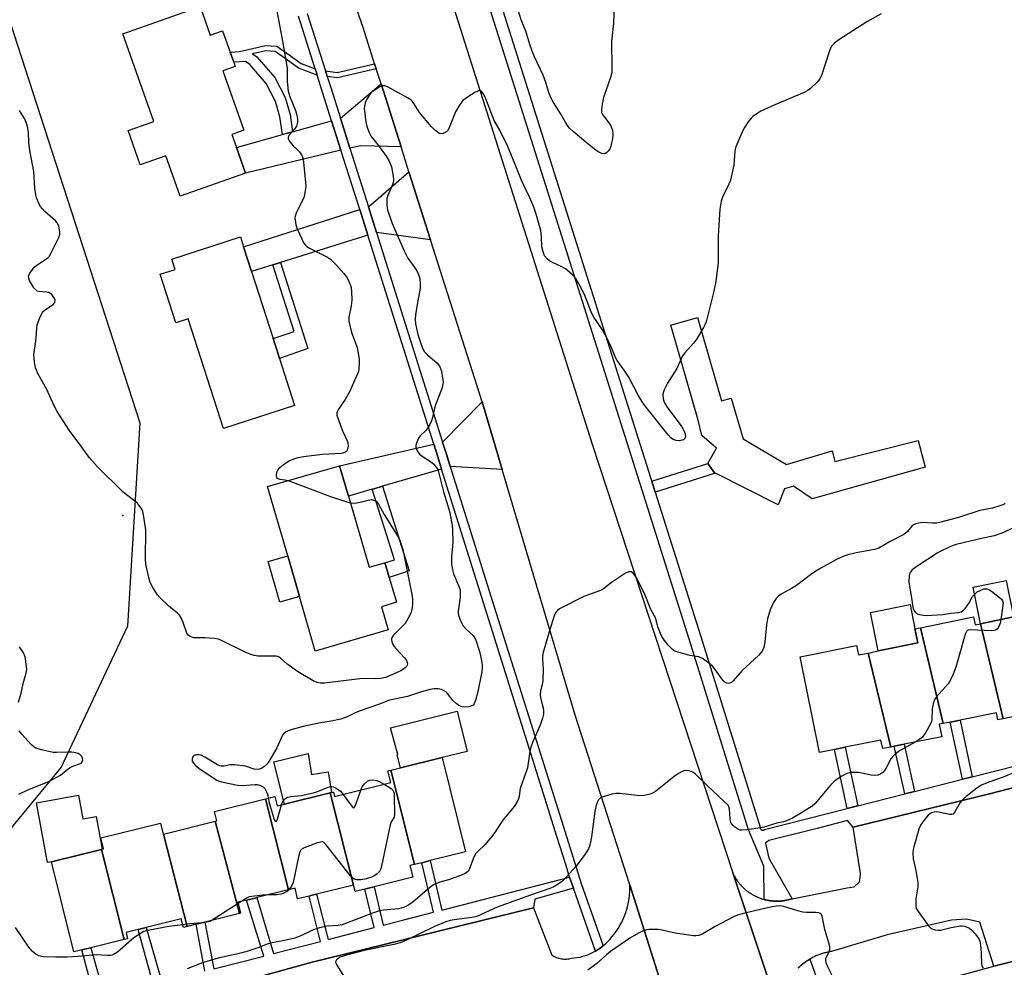
# Model space of a CAD drawing. Units: inches. Extents: x 1315762 to 1321762, y 517448 to 521448.
# Drawn here: x 1316000 to 1316337, y 520070 to 520395 of the extents above; entities that cross this region are included whole.
import ezdxf

# ---------------------------------------------------------------- set-up
doc = ezdxf.new("R2010")
doc.units = ezdxf.units.IN
doc.header["$MEASUREMENT"] = 0
for name, color, linetype in [('BLDG-Footprint', 5, 'Continuous'), ('CULTRL-Pad', 6, 'Continuous'), ('ELEV-Spot Elevation', 7, 'Continuous'), ('NTRL-Trees', 3, 'Continuous'), ('TRANS-Driveway', 251, 'Continuous'), ('TRANS-Non Street Sidewalk', 7, 'Continuous'), ('TRANS-Parking Lot', 4, 'Continuous'), ('TRANS-Road', 130, 'Continuous'), ('TRANS-Street Sidewalk', 7, 'Continuous'), ('Undefined', 1, 'Continuous')]:
    doc.layers.add(name, color=color, linetype=linetype)

msp = doc.modelspace()

# ---------------------------------------------------------------- linework, layer by layer
at = {"layer": 'BLDG-Footprint'}
for points, elevation in [([(1316061.86, 520399.46), (1316065.32, 520389.7), (1316069.51, 520391.18), (1316072.11, 520383.85), (1316073.34, 520380.36), (1316073.84, 520378.94), (1316069.56, 520377.42), (1316076.76, 520357.08), (1316072.71, 520355.65), (1316074.28, 520351.21), (1316077.41, 520342.37), (1316055, 520334.44), (1316050.09, 520348.32), (1316041.32, 520345.22), (1316037.16, 520356.98), (1316045.93, 520360.08), (1316035.32, 520390.07)], 483.54), ([(1316079.45, 520308.68), (1316086.84, 520285.69), (1316088.18, 520281.51), (1316089.01, 520278.93), (1316094.21, 520262.75), (1316069.83, 520254.91), (1316057.76, 520292.46), (1316053.55, 520291.11), (1316048.21, 520307.74), (1316053.29, 520309.38), (1316052.14, 520312.95), (1316075.64, 520320.51), (1316076.74, 520317.09)], 482.99), ([(1316112.63, 520231.71), (1316119.68, 520207.37), (1316125.14, 520208.95), (1316125.79, 520206.72), (1316126.6, 520203.91), (1316129.07, 520195.38), (1316123.9, 520193.88), (1316126.21, 520185.91), (1316101.27, 520178.68), (1316095.84, 520197.41), (1316091.82, 520211.29), (1316084.94, 520235.03), (1316109.59, 520242.18)], 482.7), ([(1316347.16, 520190.43), (1316354.89, 520159.11), (1316341.26, 520156.34), (1316338.4, 520155.76), (1316336.82, 520155.44), (1316329.04, 520188.06), (1316340.41, 520190.37), (1316345.88, 520191.48), (1316346.13, 520190.22)], 475.91), ([(1316329.04, 520188.06), (1316336.82, 520155.44), (1316335.04, 520155.08), (1316334.53, 520157.56), (1316322.08, 520155.03), (1316318.69, 520154.34), (1316316.24, 520153.84), (1316308.54, 520186.69), (1316326.66, 520190.37), (1316327.2, 520187.69)], 476.55), ([(1316316.24, 520153.84), (1316314.95, 520153.58), (1316315.81, 520149.35), (1316302.93, 520146.74), (1316299.54, 520146.05), (1316298.33, 520145.81), (1316290.58, 520178), (1316294.07, 520178.71), (1316307.62, 520181.46), (1316306.64, 520186.3), (1316308.54, 520186.69)], 476.49), ([(1316290.58, 520178), (1316298.33, 520145.81), (1316295.58, 520145.25), (1316294.98, 520148.21), (1316282.78, 520145.73), (1316279.13, 520144.99), (1316273.98, 520143.95), (1316267.34, 520176.66), (1316286.64, 520180.58), (1316287.3, 520177.34)], 477.18), ([(1316135.28, 520105.58), (1316127.09, 520137.86), (1316130.47, 520138.69), (1316144.76, 520142.22), (1316152.74, 520109.89), (1316140.64, 520106.9), (1316137.77, 520106.19)], 479.48), ([(1316135.28, 520105.58), (1316133.69, 520105.18), (1316134.66, 520101.24), (1316121.41, 520097.96), (1316119.01, 520097.37), (1316118.21, 520097.17), (1316114.93, 520096.36), (1316114.39, 520098.53), (1316106.37, 520130.1), (1316106.84, 520130.21), (1316107.51, 520130.38), (1316107.89, 520128.84), (1316127.15, 520133.6), (1316126.16, 520137.62), (1316127.09, 520137.86)], 479.35), ([(1316092.09, 520096.89), (1316081.26, 520094.22), (1316080.68, 520094.08), (1316077.73, 520093.35), (1316074.79, 520092.62), (1316075.72, 520088.85), (1316075.27, 520088.74), (1316066.98, 520120.36), (1316067.52, 520120.5), (1316066.72, 520123.74), (1316084.19, 520128.06)], 480.17), ([(1316114.39, 520098.53), (1316101.7, 520095.4), (1316099.8, 520094.93), (1316099.16, 520094.77), (1316095.24, 520093.8), (1316094.34, 520097.45), (1316092.09, 520096.89), (1316084.19, 520128.06), (1316087.47, 520128.87), (1316088.27, 520125.62), (1316090.69, 520126.22), (1316106.37, 520130.1)], 479.5), ([(1316075.27, 520088.74), (1316063.5, 520085.84), (1316060.43, 520085.08), (1316057.35, 520084.32), (1316049.31, 520116), (1316066.98, 520120.36)], 480.19), ([(1316049.31, 520116), (1316057.35, 520084.32), (1316056.1, 520084.01), (1316055.39, 520086.9), (1316043.37, 520083.93), (1316040.67, 520083.26), (1316036.47, 520082.22), (1316036.98, 520080.15), (1316035.88, 520079.88), (1316028.05, 520110.73), (1316028.28, 520110.79), (1316028.73, 520110.9), (1316027.8, 520114.68), (1316048.25, 520119.73), (1316049.18, 520115.97)], 480.35), ([(1316035.88, 520079.88), (1316024.44, 520077.06), (1316022.22, 520076.51), (1316021.37, 520076.3), (1316018.56, 520075.61), (1316010.93, 520106.5), (1316028.05, 520110.73)], 480.72)]:
    msp.add_lwpolyline(points, close=True, dxfattribs=dict(at, elevation=elevation))
at = {"layer": 'CULTRL-Pad'}
for points in [[(1316232.14, 520292.95), (1316240.4, 520264.37), (1316243.67, 520265.32), (1316244.81, 520261.4), (1316247.79, 520251.43), (1316262.59, 520242.54), (1316278.27, 520247.22), (1316279.25, 520243.64), (1316307.77, 520250.8), (1316310.11, 520241.66), (1316271.47, 520230.81), (1316265.05, 520235.13), (1316261.97, 520234.27), (1316259.74, 520228.71), (1316238.29, 520239.57), (1316238.03, 520239.7), (1316235.69, 520242.91), (1316238.65, 520248.22), (1316233.6, 520252.54), (1316232.39, 520257.81), (1316223, 520290.31)], [(1316095.84, 520197.41), (1316089.18, 520195.48), (1316085.16, 520209.36), (1316091.82, 520211.29)], [(1316340.41, 520190.37), (1316329.04, 520188.06), (1316326.51, 520200.54), (1316337.88, 520202.85)], [(1316307.62, 520181.46), (1316294.07, 520178.71), (1316291.4, 520191.86), (1316304.95, 520194.6), (1316306.64, 520186.3)], [(1316144.76, 520142.22), (1316130.47, 520138.69), (1316129.36, 520143.18), (1316129.56, 520143.24), (1316127.08, 520152.4), (1316149.91, 520158.04), (1316153.3, 520144.33)], [(1316098.86, 520143.6), (1316099.99, 520136.44), (1316105.72, 520137.35), (1316106.84, 520130.21), (1316106.37, 520130.1), (1316090.69, 520126.22), (1316087.12, 520140.69)], [(1316020.16, 520129.33), (1316021.66, 520121.2), (1316026.19, 520122.04), (1316028.28, 520110.79), (1316028.05, 520110.73), (1316010.93, 520106.5), (1316009.58, 520106.25), (1316005.8, 520126.67)]]:
    msp.add_lwpolyline(points, close=True, dxfattribs=at)
at = {"layer": 'ELEV-Spot Elevation'}
msp.add_point((1316035.38, 520225.08, 481.68), dxfattribs=at)
at = {"layer": 'NTRL-Trees'}
msp.add_lwpolyline([(1315994.18, 520402.24), (1316041.21, 520256.91), (1316036.94, 520187.25), (1316014.2, 520138.91), (1315939.99, 520048.78), (1315887.66, 519951.23), (1315885.83, 519869.61), (1315874.01, 519806.6), (1315868.03, 519798.12), (1315825.94, 519804.31), (1315807.62, 519807.01), (1315761.93, 519827.31), (1315761.98, 520329.15), (1315764.99, 520327.95), (1315819.16, 520319.61), (1315901.75, 520339.7), (1315928.89, 520350.75), (1315933.16, 520373.5), (1315907.44, 520461.02), (1315925.77, 520475.97), (1315952.45, 520457.1), (1315952.63, 520456.97), (1315962.2, 520450.21), (1315976.2, 520429.2)], close=True, dxfattribs=at)
at = {"layer": 'TRANS-Driveway'}
for points in [[(1316130.66, 520351.36), (1316116.73, 520351.79), (1316113.12, 520350.92), (1316109.88, 520361.19), (1316123.8, 520372.93)], [(1316110.08, 520350.2), (1316077.41, 520342.37), (1316074.28, 520351.21), (1316090, 520355.62), (1316093.45, 520356.58), (1316106.88, 520360.35)], [(1316140.76, 520319.56), (1316122.23, 520322.04), (1316119.45, 520330.84), (1316133.36, 520342.85)], [(1316119.25, 520321.11), (1316089.31, 520311.76), (1316086.72, 520310.95), (1316079.45, 520308.68), (1316076.74, 520317.09), (1316116.48, 520329.89)], [(1316165.29, 520240.91), (1316147.5, 520241.89), (1316146.17, 520246.13), (1316144.87, 520250.25), (1316158.4, 520264.07)], [(1316144.51, 520241.02), (1316124.28, 520235.11), (1316121.48, 520234.29), (1316120.79, 520234.09), (1316112.63, 520231.71), (1316109.59, 520242.18), (1316141.82, 520249.56), (1316143.19, 520245.2)]]:
    msp.add_lwpolyline(points, close=True, dxfattribs=at)
at = {"layer": 'TRANS-Non Street Sidewalk'}
for points in [[(1316101.27, 520378.12), (1316101.58, 520377.16), (1316101.94, 520375.99), (1316095.58, 520378.36), (1316091.28, 520381.45), (1316087.55, 520384.1), (1316084.37, 520384.28), (1316079.81, 520383.25), (1316081.28, 520382.27), (1316087.37, 520375.1), (1316090.91, 520368.27), (1316092.62, 520362.42), (1316093.45, 520356.58), (1316090, 520355.62), (1316089.14, 520361.67), (1316087.6, 520366.94), (1316084.4, 520373.11), (1316078.9, 520379.59), (1316077.37, 520380.6), (1316073.34, 520380.36), (1316072.11, 520383.85), (1316075.28, 520384.04), (1316084.22, 520386.05), (1316088.16, 520385.84), (1316092.31, 520382.88), (1316096.41, 520379.93)], [(1316122.15, 520378.13), (1316108.86, 520375.05), (1316105.36, 520375.53), (1316104.78, 520377.39), (1316108.77, 520376.84), (1316121.61, 520379.81)], [(1316086.72, 520310.95), (1316089.31, 520311.76), (1316098.73, 520282.3), (1316089.01, 520278.93), (1316088.18, 520281.51), (1316086.84, 520285.69), (1316094, 520288.18)], [(1316217.7, 520233.05), (1316216.5, 520236.83), (1316235.69, 520242.91), (1316238.03, 520239.7), (1316238.29, 520239.57)], [(1316120.79, 520234.09), (1316121.48, 520234.29), (1316124.28, 520235.11), (1316133.4, 520206.13), (1316126.6, 520203.91), (1316125.79, 520206.72), (1316125.14, 520208.95), (1316128.4, 520209.92)], [(1316326.21, 520135.62), (1316322.86, 520134.77), (1316318.69, 520154.34), (1316322.08, 520155.03)], [(1316287.07, 520125.69), (1316283.46, 520124.78), (1316279.13, 520144.99), (1316282.78, 520145.73)], [(1316306.5, 520130.62), (1316303.14, 520129.77), (1316299.54, 520146.05), (1316302.93, 520146.74)]]:
    msp.add_lwpolyline(points, close=True, dxfattribs=at)
for points in [[(1316063.5, 520069.01), (1316060.43, 520085.08), (1316063.5, 520085.84), (1316066.56, 520069.8), (1316083.69, 520074.22), (1316077.73, 520093.35), (1316080.68, 520094.08), (1316081.26, 520094.22), (1316087, 520075.08), (1316103.1, 520079.24), (1316099.16, 520094.77), (1316099.8, 520094.93), (1316101.7, 520095.4), (1316105.65, 520079.9), (1316121.47, 520083.99), (1316118.21, 520097.17), (1316119.01, 520097.37), (1316121.41, 520097.96), (1316124.56, 520084.78), (1316131.57, 520086.59), (1316141.78, 520089.24), (1316137.77, 520106.19), (1316140.64, 520106.9), (1316144.65, 520089.97), (1316188.37, 520101.27), (1316189.75, 520097.49), (1316176.41, 520093.74), (1316176.03, 520090.74), (1316099.74, 520071.96), (1316073.4, 520064.66)], [(1316046.02, 520063.81), (1316040.67, 520083.26), (1316043.37, 520083.93), (1316048.81, 520064.89)], [(1316027.56, 520052.66), (1316021.37, 520076.3), (1316022.23, 520076.51), (1316024.44, 520077.06), (1316030.56, 520055.1)]]:
    msp.add_lwpolyline(points, dxfattribs=at)
at = {"layer": 'TRANS-Parking Lot'}
for points in [[(1316261.17, 520052.07), (1316244.26, 520102.66), (1316244.38, 520102.4), (1316244.51, 520102.14), (1316244.65, 520101.88), (1316244.78, 520101.63), (1316244.93, 520101.37), (1316245.07, 520101.12), (1316245.22, 520100.87), (1316245.38, 520100.63), (1316245.54, 520100.38), (1316245.7, 520100.14), (1316245.87, 520099.91), (1316246.04, 520099.67), (1316246.22, 520099.44), (1316246.4, 520099.21), (1316246.59, 520098.99), (1316246.77, 520098.77), (1316246.97, 520098.55), (1316247.16, 520098.33), (1316247.36, 520098.12), (1316247.56, 520097.91), (1316247.77, 520097.71), (1316247.98, 520097.51), (1316248.2, 520097.31), (1316248.42, 520097.12), (1316248.64, 520096.93), (1316248.86, 520096.74), (1316249.09, 520096.56), (1316249.32, 520096.38), (1316249.55, 520096.21), (1316249.79, 520096.04), (1316250.03, 520095.88), (1316250.27, 520095.72), (1316250.51, 520095.56), (1316250.76, 520095.41), (1316251.01, 520095.26), (1316251.27, 520095.11), (1316251.52, 520094.97), (1316251.78, 520094.84), (1316252.04, 520094.71), (1316252.3, 520094.58), (1316252.56, 520094.46), (1316252.83, 520094.35), (1316253.1, 520094.23), (1316253.37, 520094.13), (1316253.64, 520094.02), (1316253.91, 520093.92), (1316254.19, 520093.83), (1316254.47, 520093.74), (1316254.74, 520093.66), (1316254.96, 520093.6), (1316255.03, 520093.58), (1316255.31, 520093.51), (1316255.59, 520093.44), (1316255.87, 520093.38), (1316256.16, 520093.32), (1316256.44, 520093.26), (1316256.73, 520093.22), (1316257.02, 520093.17), (1316257.31, 520093.13), (1316257.6, 520093.1), (1316257.89, 520093.07), (1316258.17, 520093.05), (1316258.47, 520093.03), (1316258.75, 520093.02), (1316259.05, 520093.01), (1316259.34, 520093), (1316259.63, 520093.01), (1316259.92, 520093.01), (1316260.21, 520093.03), (1316260.5, 520093.04), (1316260.79, 520093.06), (1316261.08, 520093.09), (1316261.37, 520093.12), (1316261.66, 520093.16), (1316261.94, 520093.2), (1316262.23, 520093.25), (1316262.52, 520093.3), (1316262.8, 520093.36), (1316263.09, 520093.42), (1316263.37, 520093.49), (1316263.65, 520093.56), (1316264.05, 520093.67), (1316264.59, 520093.78), (1316283.44, 520097.58), (1316285.87, 520097.94), (1316287.63, 520099.66), (1316288.03, 520102.09), (1316287.95, 520102.51), (1316285.48, 520118.39), (1316332.14, 520129.75), (1316388.24, 520144.28)], [(1316073.4, 520064.66), (1316099.74, 520071.96), (1316176.03, 520090.74), (1316182.33, 520074.49), (1316182.7, 520074.27), (1316183.08, 520074.07), (1316183.47, 520073.89), (1316183.87, 520073.72), (1316184.28, 520073.58), (1316184.7, 520073.46), (1316185.13, 520073.36), (1316185.56, 520073.28), (1316186, 520073.22), (1316186.44, 520073.19), (1316186.87, 520073.18), (1316187.31, 520073.19), (1316187.74, 520073.22), (1316188.17, 520073.28), (1316188.59, 520073.35), (1316189, 520073.45), (1316189.98, 520073.54), (1316190.97, 520073.68), (1316191.95, 520073.87), (1316192.93, 520074.12), (1316193.9, 520074.41), (1316194.86, 520074.77), (1316195.8, 520075.17), (1316196.72, 520075.63), (1316197.22, 520075.91), (1316197.61, 520076.13), (1316198.12, 520076.46), (1316198.48, 520076.68), (1316199.31, 520077.27), (1316199.86, 520077.71), (1316200.1, 520077.91), (1316200.86, 520078.58), (1316201.57, 520079.29), (1316202.24, 520080.02), (1316202.87, 520080.78), (1316203.62, 520081.7), (1316204.33, 520082.66), (1316205, 520083.66), (1316205.62, 520084.69), (1316206.2, 520085.76), (1316206.73, 520086.86), (1316207.2, 520087.98), (1316207.63, 520089.13), (1316207.99, 520090.3), (1316208.3, 520091.48), (1316208.55, 520092.67), (1316208.75, 520093.88), (1316208.88, 520095.08), (1316208.96, 520096.28), (1316208.98, 520097.47), (1316208.95, 520098.65), (1316224.85, 520048.45)], [(1316409.75, 520089.83), (1316333.66, 520070.73), (1316328.86, 520085.81), (1316324.32, 520086.84), (1316319.17, 520086.48), (1316297.06, 520081.48), (1316278.07, 520075.76), (1316277.73, 520075.71), (1316277.39, 520075.65), (1316277.04, 520075.59), (1316276.7, 520075.52), (1316276.36, 520075.44), (1316276.02, 520075.36), (1316275.68, 520075.28), (1316275.34, 520075.18), (1316275.01, 520075.08), (1316274.67, 520074.98), (1316274.34, 520074.87), (1316274.01, 520074.76), (1316273.68, 520074.63), (1316273.36, 520074.51), (1316273.04, 520074.37), (1316272.72, 520074.24), (1316272.39, 520074.09), (1316272.08, 520073.94), (1316271.77, 520073.79), (1316271.46, 520073.63), (1316271.15, 520073.46), (1316270.85, 520073.29), (1316270.59, 520073.14), (1316270.55, 520073.11), (1316270.25, 520072.93), (1316269.95, 520072.74), (1316269.66, 520072.55), (1316269.37, 520072.35), (1316269.08, 520072.15), (1316268.92, 520072.03), (1316268.8, 520071.94), (1316268.53, 520071.73), (1316268.25, 520071.51), (1316267.98, 520071.3), (1316267.71, 520071.07), (1316267.45, 520070.84), (1316267.19, 520070.6), (1316266.94, 520070.36), (1316266.69, 520070.12)]]:
    msp.add_lwpolyline(points, dxfattribs=at)
at = {"layer": 'TRANS-Road'}
for points in [[(1316355.93, 519761.38), (1316332.14, 519803.9), (1316319.72, 519827.7), (1316298.05, 519871.86), (1316292.44, 519887.44), (1316291.43, 519889.59), (1316268.73, 519939.48), (1316247.47, 519990), (1316224.85, 520048.45), (1316208.95, 520098.65), (1316190.32, 520156.76), (1316165.29, 520240.91), (1316158.4, 520264.07), (1316140.76, 520319.56), (1316133.36, 520342.85), (1316130.66, 520351.36), (1316123.8, 520372.93), (1316122.15, 520378.13), (1316121.61, 520379.81), (1316117.66, 520392.26), (1316093.9, 520460.21)], [(1316135.14, 520441.8), (1316196.11, 520249.57), (1316244.26, 520102.66), (1316261.17, 520052.07), (1316276.14, 520011.8), (1316295.08, 519965.74), (1316315.47, 519920.29), (1316332.71, 519885.04), (1316333.67, 519883.09), (1316359.58, 519830.07)]]:
    msp.add_lwpolyline(points, dxfattribs=at)
at = {"layer": 'TRANS-Street Sidewalk'}
for points in [[(1316388.24, 520144.28), (1316332.14, 520129.75), (1316285.48, 520118.39), (1316283.55, 520120.61), (1316273.09, 520117.95), (1316271.76, 520117.61), (1316256.61, 520113.77), (1316255.41, 520112.93), (1316256.56, 520107.71), (1316264.59, 520093.78), (1316264.05, 520093.67), (1316263.65, 520093.56), (1316263.37, 520093.49), (1316263.09, 520093.42), (1316262.8, 520093.36), (1316262.52, 520093.3), (1316262.23, 520093.25), (1316261.94, 520093.2), (1316261.66, 520093.16), (1316261.37, 520093.12), (1316261.08, 520093.09), (1316260.79, 520093.06), (1316260.5, 520093.04), (1316260.21, 520093.03), (1316259.92, 520093.01), (1316259.63, 520093.01), (1316259.34, 520093), (1316259.05, 520093.01), (1316258.75, 520093.02), (1316258.47, 520093.03), (1316258.17, 520093.05), (1316257.89, 520093.07), (1316257.6, 520093.1), (1316257.31, 520093.13), (1316257.02, 520093.17), (1316256.73, 520093.22), (1316256.44, 520093.26), (1316256.16, 520093.32), (1316255.87, 520093.38), (1316255.59, 520093.44), (1316255.31, 520093.51), (1316255.03, 520093.58), (1316254.96, 520093.6), (1316254.84, 520105.05), (1316249.62, 520117.44), (1316230.01, 520180.6), (1316215.13, 520227.67), (1316162.64, 520393.81), (1316150.17, 520433.28)], [(1316156.39, 520427.06), (1316216.08, 520238.18), (1316216.5, 520236.83), (1316217.7, 520233.05), (1316233.89, 520181.82), (1316253.61, 520118.31), (1316253.66, 520117.89), (1316253.91, 520117.54), (1316254.28, 520117.35), (1316254.71, 520117.37), (1316255.07, 520117.57), (1316283.46, 520124.78), (1316287.07, 520125.69), (1316303.14, 520129.77), (1316306.5, 520130.62), (1316322.86, 520134.77), (1316326.21, 520135.62), (1316341.96, 520139.62)], [(1316098.55, 520397.11), (1316104.78, 520377.39), (1316105.36, 520375.53), (1316106.55, 520371.77), (1316109.88, 520361.19), (1316113.12, 520350.92), (1316119.45, 520330.84), (1316122.23, 520322.04), (1316144.87, 520250.25), (1316146.17, 520246.13), (1316147.5, 520241.89), (1316163.26, 520191.67), (1316186.22, 520118.51), (1316192.32, 520099.07), (1316199.86, 520077.71), (1316199.31, 520077.27), (1316198.48, 520076.68), (1316198.12, 520076.46), (1316197.61, 520076.13), (1316197.22, 520075.91), (1316189.75, 520097.49), (1316188.37, 520101.27), (1316187.02, 520105.57), (1316183.99, 520115.19), (1316177.02, 520137.42), (1316144.51, 520241.02), (1316143.19, 520245.2), (1316141.82, 520249.56), (1316119.25, 520321.11), (1316116.48, 520329.89), (1316110.08, 520350.2), (1316106.88, 520360.35), (1316101.94, 520375.99), (1316101.58, 520377.16), (1316101.27, 520378.12), (1316095.58, 520396.18)]]:
    msp.add_lwpolyline(points, dxfattribs=at)
msp.add_polyline3d([(1316266.69, 520070.12, 0), (1316266.94, 520070.36, 0), (1316267.19, 520070.6, 0), (1316267.45, 520070.84, 0), (1316267.71, 520071.07, 0), (1316267.98, 520071.3, 0), (1316268.25, 520071.51, 0), (1316268.53, 520071.73, 0), (1316268.8, 520071.94, 0), (1316268.92, 520072.03, 0), (1316269.08, 520072.15, 0), (1316269.37, 520072.35, 0), (1316269.66, 520072.55, 0), (1316269.95, 520072.74, 0), (1316270.25, 520072.93, 0), (1316270.55, 520073.11, 0), (1316270.59, 520073.14, 0), (1316276.98, 520055.38, 0), (1316333.66, 520070.73, 0), (1316409.75, 520089.83, 0)], dxfattribs=at)
at = {"layer": 'Undefined'}
for p, q in [((1316074.89, 520092.19, 480), (1316065.98, 520086.45, 480)), ((1316075.97, 520092.92, 480), (1316074.89, 520092.19, 480))]:
    msp.add_line(p, q, dxfattribs=at)
for points, elevation in [([(1316203.61, 520399.98), (1316203.44, 520393.71), (1316202.66, 520387.45), (1316202.84, 520378.32), (1316202.8, 520376.86), (1316202.39, 520375.17), (1316199.98, 520368.27), (1316199.5, 520365.99), (1316199.24, 520363.99), (1316199.31, 520363.18), (1316199.66, 520362.42), (1316201.83, 520359.56), (1316202.44, 520358.57), (1316203.02, 520356.99), (1316203.22, 520355.9), (1316203.06, 520354.17), (1316202.77, 520352.73), (1316202.44, 520351.59), (1316202.1, 520350.76), (1316201.67, 520350), (1316201.12, 520349.41), (1316200.69, 520349.13), (1316200.19, 520349.02), (1316199.42, 520349.16), (1316198.37, 520349.62), (1316197.38, 520350.24), (1316194.62, 520352.38), (1316189.64, 520356.62), (1316188.34, 520357.82), (1316187.81, 520358.46), (1316187.06, 520359.58), (1316185.24, 520362.77), (1316182.85, 520366.53), (1316182.03, 520368.07), (1316181.38, 520369.67), (1316180.21, 520373.46), (1316179.29, 520375.95), (1316176.25, 520382.47), (1316175.4, 520384.53), (1316174.76, 520386.42), (1316173.42, 520390.97), (1316172.21, 520393.8), (1316171.8, 520394.93), (1316167.82, 520407.79)], 482), ([(1316087.65, 520400.36), (1316089.86, 520388.84), (1316091.34, 520380.45), (1316091.59, 520378.19), (1316091.61, 520373.81), (1316092.03, 520370.42), (1316092.65, 520368.35), (1316094.49, 520363.89), (1316094.95, 520362.28), (1316095.22, 520360.91), (1316095.2, 520359.8), (1316094.8, 520358.43), (1316094.2, 520357.5), (1316092.24, 520355.23), (1316091.97, 520354.62), (1316091.97, 520354.18), (1316092.28, 520353.5), (1316093.12, 520352.39), (1316093.71, 520351.75), (1316095.09, 520350.52), (1316095.88, 520349.66), (1316096.54, 520348.71), (1316096.88, 520347.95), (1316097.1, 520347.13), (1316097.27, 520345.98), (1316097.96, 520339.29), (1316098.02, 520337.84), (1316097.74, 520335.6), (1316097.31, 520333.96), (1316094.89, 520328.96), (1316094.42, 520327.7), (1316094.31, 520326.95), (1316094.33, 520326.38), (1316094.59, 520324.67), (1316095.04, 520323.3), (1316096.63, 520319.86), (1316097.29, 520318.56), (1316097.88, 520317.72), (1316098.42, 520317.23), (1316099.34, 520316.65), (1316105.27, 520313.71), (1316106.49, 520312.94), (1316108.36, 520311.14), (1316111.08, 520308.04), (1316111.96, 520306.88), (1316112.66, 520305.58), (1316113.24, 520304.22), (1316113.51, 520303.23), (1316113.66, 520301.84), (1316113.76, 520298.95), (1316113.73, 520297.83), (1316113.62, 520296.95), (1316112.76, 520293.04), (1316112.71, 520292.49), (1316112.78, 520291.66), (1316113.7, 520287.8), (1316115.57, 520282.61), (1316116.12, 520280.04), (1316116.33, 520278.6), (1316116.33, 520277.42), (1316116.17, 520275.36), (1316116.02, 520274.49), (1316115.76, 520273.68), (1316114.78, 520271.62), (1316113.49, 520268.53), (1316112.84, 520267.21), (1316111.51, 520264.9), (1316109.24, 520261.58), (1316108.85, 520260.85), (1316108.7, 520260.33), (1316108.7, 520259.53), (1316109.19, 520257.91), (1316110.64, 520254.11), (1316112.34, 520250.42), (1316112.46, 520249.87), (1316112.5, 520249.03), (1316112.44, 520248.21), (1316112.24, 520247.47), (1316111.95, 520247.08), (1316111.52, 520246.78), (1316110.74, 520246.47), (1316110.18, 520246.34), (1316103.74, 520246), (1316097.28, 520245.16), (1316094.95, 520244.75), (1316093.55, 520244.3), (1316092.48, 520243.84), (1316090.28, 520242.36), (1316088.7, 520241.06), (1316088.35, 520240.62), (1316088.13, 520240.14), (1316087.92, 520239.11), (1316087.92, 520238.61), (1316088.05, 520238.18), (1316088.47, 520237.8), (1316089.19, 520237.58), (1316090.85, 520237.37), (1316091.95, 520237.07)], 482), ([(1316295.07, 520396.96), (1316290.1, 520394.25), (1316280.58, 520388.07), (1316279.6, 520387.39), (1316278.93, 520386.82), (1316278.19, 520385.96), (1316277.75, 520385.23), (1316277.22, 520383.88), (1316274.69, 520376.18), (1316274.03, 520374.67), (1316273.14, 520373.56), (1316270.88, 520371.33), (1316269.98, 520370.65), (1316268.73, 520370.01), (1316258.63, 520365.77), (1316253.86, 520363.57), (1316252.6, 520362.8), (1316251.17, 520361.76), (1316250.57, 520361.2), (1316249.54, 520359.97), (1316248.25, 520358.05), (1316247.68, 520357.04), (1316245.29, 520351.38), (1316244.98, 520349.97), (1316244.57, 520345.16), (1316243.45, 520339.98), (1316242.94, 520338.61), (1316240.7, 520334.13), (1316240.27, 520332.81), (1316239.85, 520330.06), (1316239.38, 520322.89), (1316239.29, 520320.81), (1316239.22, 520311.76), (1316238.7, 520307.06), (1316238.38, 520304.72), (1316237.81, 520301.91), (1316235.11, 520291.41), (1316234.8, 520290.6), (1316234.27, 520289.56), (1316231.74, 520285.28), (1316230.81, 520284.12), (1316227.8, 520280.8), (1316227.08, 520279.86), (1316226.53, 520278.81), (1316225.03, 520275.47), (1316221.93, 520270.45), (1316220.72, 520268.19), (1316220.35, 520267.16), (1316220.31, 520266.3), (1316220.45, 520265.12), (1316220.64, 520264.26), (1316220.95, 520263.44), (1316221.75, 520262.2), (1316226.75, 520255.49), (1316227.25, 520254.74), (1316227.63, 520253.98), (1316227.98, 520252.95), (1316228.08, 520252.2), (1316227.88, 520251.54), (1316227.35, 520251.06), (1316226.84, 520250.88), (1316225.98, 520250.73), (1316224.82, 520250.76), (1316223.87, 520251.14), (1316223.02, 520251.77), (1316222.1, 520252.8), (1316214.47, 520262.31), (1316213.41, 520263.73), (1316211.85, 520266.36), (1316208.61, 520272.48), (1316207.07, 520274.86), (1316204.71, 520278.16), (1316204.16, 520279.06), (1316202.53, 520283.13), (1316201.24, 520285.73), (1316199.59, 520288.66), (1316196.7, 520293.1), (1316195.96, 520294.36), (1316193.41, 520301.04), (1316192.13, 520303.49), (1316190.47, 520306.32), (1316189.32, 520307.57), (1316186.97, 520309.61), (1316185.73, 520310.33), (1316182.53, 520311.81), (1316181.51, 520312.36), (1316180.66, 520313.05), (1316179.82, 520314.09), (1316179.26, 520315.44), (1316178.84, 520317.16), (1316178.76, 520320.6), (1316178.5, 520322.79), (1316176.9, 520328.34), (1316176.06, 520330.78), (1316174.78, 520333.96), (1316173.17, 520337.24), (1316171.95, 520339.97), (1316167.21, 520351.49), (1316164.45, 520357.12), (1316162.59, 520360.39), (1316159.73, 520367.8), (1316159.02, 520369.28), (1316158.45, 520370.15), (1316158.14, 520370.45), (1316157.81, 520370.62), (1316157.4, 520370.65), (1316156.93, 520370.52), (1316155.94, 520370.01), (1316153.45, 520368.46), (1316151.83, 520367.28), (1316150.77, 520365.9), (1316149.24, 520363.39), (1316147.59, 520359), (1316147.01, 520357.67), (1316146.59, 520356.93), (1316146.25, 520356.53), (1316145.82, 520356.25), (1316145.09, 520355.98), (1316144.32, 520355.9), (1316143.83, 520356.01), (1316143.13, 520356.42), (1316142.02, 520357.33), (1316141, 520358.34), (1316139.32, 520360.25), (1316136.97, 520363.12), (1316136.34, 520364.05), (1316135.07, 520366.24), (1316134.59, 520366.89), (1316134.01, 520367.45), (1316133.04, 520368.09), (1316126.26, 520371.82), (1316125.48, 520372.18), (1316124.96, 520372.32), (1316124.19, 520372.25), (1316123.42, 520371.91), (1316121.64, 520370.85), (1316120.46, 520369.98), (1316119.67, 520369.01), (1316118.94, 520367.76), (1316118.46, 520366.73), (1316118.11, 520365.42), (1316118.06, 520364.58), (1316118.13, 520363.7), (1316118.63, 520359.89), (1316118.9, 520358.44), (1316119.59, 520356.52), (1316120.36, 520354.96), (1316122.95, 520351.84), (1316125.51, 520348.24), (1316126.46, 520346.75), (1316126.97, 520345.7), (1316127.36, 520344.59), (1316127.95, 520341.39), (1316128.07, 520339.93), (1316127.93, 520339.03), (1316127.54, 520337.94), (1316126.13, 520334.72), (1316125.83, 520333.63), (1316125.77, 520331.43), (1316126.01, 520329.77), (1316127.66, 520325.09), (1316131.72, 520315.78), (1316133.01, 520313.3), (1316135.55, 520309.66), (1316136.17, 520308.66), (1316136.64, 520307.62), (1316137.03, 520306.26), (1316137.22, 520304.49), (1316137.19, 520303.03), (1316136.2, 520297.38), (1316135.65, 520293.87), (1316135.49, 520292.41), (1316135.65, 520290.71), (1316136.38, 520287.06), (1316137.25, 520284.4), (1316138.04, 520282.48), (1316138.7, 520281.18), (1316139.66, 520280.1), (1316143.01, 520277.27), (1316143.78, 520276.29), (1316144.39, 520274.84), (1316144.97, 520271.73), (1316145.03, 520270.63), (1316144.85, 520269.4), (1316144.48, 520268.27), (1316142.41, 520263), (1316142.11, 520261.86), (1316141.46, 520258.67), (1316141.12, 520257.56), (1316140.37, 520256.03), (1316139.63, 520254.83), (1316139.08, 520254.19), (1316137.2, 520252.42), (1316136.6, 520251.61), (1316135.89, 520249.91), (1316135.72, 520249.09), (1316135.75, 520248.56), (1316136.22, 520247.31), (1316136.98, 520246.17), (1316137.84, 520245.44), (1316140.72, 520243.56), (1316141.84, 520242.68), (1316142.92, 520241.37), (1316143.21, 520240.89), (1316143.51, 520240.06), (1316145.13, 520233.23), (1316146.68, 520228.48), (1316147.37, 520226), (1316148.16, 520221.7), (1316148.28, 520220.24), (1316148.36, 520216.07), (1316148.3, 520214.63), (1316147.91, 520211.02), (1316147.93, 520208.5), (1316148.26, 520206.53), (1316148.6, 520205.16), (1316150.58, 520200.51), (1316150.85, 520199.69), (1316150.94, 520199.14), (1316150.85, 520197.18), (1316150.26, 520192.34), (1316150.24, 520191.49), (1316150.32, 520190.94), (1316151, 520189.08), (1316151.92, 520187.31), (1316153.06, 520186.04), (1316155.31, 520184.01), (1316155.73, 520183.47), (1316156.1, 520182.71), (1316157.49, 520178.58), (1316158.01, 520176.6), (1316158.39, 520173.99), (1316158.4, 520172.9), (1316158.29, 520171.53), (1316156.77, 520164.24), (1316156.25, 520162.22), (1316155.67, 520160.6), (1316155.36, 520160.19), (1316154.93, 520159.9), (1316153.85, 520159.57), (1316152.69, 520159.44), (1316151.52, 520159.61), (1316150.42, 520160), (1316149.5, 520160.67), (1316148.47, 520161.68), (1316146.55, 520164.16), (1316145.95, 520164.73), (1316145.23, 520165.19), (1316144.46, 520165.54), (1316143.38, 520165.78), (1316141.98, 520165.75), (1316140.56, 520165.52), (1316137.7, 520164.69), (1316132.83, 520163.1), (1316126.65, 520161.9), (1316122.91, 520160.33), (1316116.65, 520158.16), (1316114.76, 520157.36), (1316112.18, 520156.11), (1316111.24, 520155.75), (1316110, 520155.4), (1316106.69, 520154.66), (1316103.11, 520154.05), (1316097.14, 520152.87), (1316093.34, 520151.84), (1316092.02, 520151.4), (1316091.27, 520151.06), (1316090.58, 520150.52), (1316090.1, 520149.82), (1316088.09, 520145.5), (1316085.29, 520140.57), (1316084.74, 520139.9), (1316083.87, 520139.17), (1316082.92, 520138.55), (1316082.17, 520138.21), (1316081.39, 520138.1), (1316080.32, 520138.19), (1316077.37, 520139.22), (1316073.61, 520139.72), (1316072.17, 520139.73), (1316069.94, 520139.22), (1316069.07, 520139.21), (1316068.54, 520139.37), (1316067.78, 520139.74), (1316063.49, 520142.36), (1316062.18, 520143.02), (1316061.41, 520143.18), (1316060.42, 520143.14), (1316059.7, 520142.88), (1316059.21, 520142.36), (1316059.06, 520141.68), (1316059.16, 520140.96), (1316059.55, 520140.29), (1316060.3, 520139.47), (1316061.9, 520138.22), (1316066.48, 520135.09), (1316067.47, 520134.49), (1316068.39, 520134.09), (1316069.18, 520133.85), (1316074.66, 520132.74), (1316076.65, 520132.67), (1316079.1, 520132.91), (1316080.53, 520132.97), (1316081.38, 520132.92), (1316082.48, 520132.66), (1316083.46, 520132.19), (1316084.02, 520131.6), (1316084.76, 520130.02), (1316085.03, 520129.17), (1316085.19, 520128.3)], 480), ([(1316113.27, 520229.48), (1316114.32, 520229.38), (1316115.49, 520229.46), (1316116.61, 520229.68), (1316119.38, 520230.38), (1316120.47, 520230.54), (1316121.26, 520230.42), (1316121.75, 520230.21), (1316122.19, 520229.91), (1316122.87, 520229.04), (1316124.83, 520225.5), (1316129.65, 520217.81), (1316130.23, 520216.5), (1316131.21, 520213.42), (1316134.3, 520198.04), (1316134.52, 520196.58), (1316134.59, 520194.87), (1316134.42, 520193.44), (1316134.06, 520192.03), (1316133.61, 520190.96), (1316132.52, 520188.9), (1316132.05, 520188.17), (1316131.5, 520187.53), (1316128.22, 520184.28), (1316127.75, 520183.61), (1316127.43, 520182.9), (1316127.38, 520182.41), (1316127.47, 520181.92), (1316127.75, 520181.18), (1316128.27, 520180.22), (1316128.81, 520179.54), (1316130.51, 520177.85), (1316131.85, 520176.37), (1316132.51, 520175.47), (1316132.78, 520174.77), (1316132.8, 520174.29), (1316132.71, 520173.83), (1316132.5, 520173.4), (1316132.16, 520173.02), (1316130.85, 520172.05), (1316129.35, 520171.29), (1316125.32, 520169.65), (1316123.74, 520169.25), (1316121.8, 520169.13), (1316117.96, 520169.23), (1316116.51, 520169.18), (1316104.41, 520167.72), (1316103.11, 520167.68), (1316101.92, 520167.87), (1316100.59, 520168.48), (1316095.24, 520171.65), (1316091.48, 520174.28), (1316089.43, 520176.17), (1316088.85, 520176.58), (1316088.42, 520176.77), (1316087.89, 520176.9), (1316087.03, 520176.98), (1316081.77, 520176.98), (1316080.34, 520177.12), (1316079.22, 520177.49), (1316077.31, 520178.34), (1316069.44, 520182.2), (1316068.11, 520182.74), (1316066.69, 520182.98), (1316063.48, 520183.25), (1316059.72, 520183.2), (1316059.18, 520183.29), (1316058.67, 520183.5), (1316057.8, 520184.15), (1316057.34, 520184.85), (1316056.06, 520188.46), (1316055.37, 520190.01), (1316054.79, 520190.95), (1316054.07, 520191.69), (1316052.36, 520192.98), (1316051.01, 520194.17), (1316048.19, 520196.86), (1316047.24, 520197.99), (1316045.68, 520200.43), (1316044.72, 520202.2), (1316044.23, 520203.87), (1316043.24, 520208.45), (1316043.11, 520210.17), (1316043.28, 520220.16), (1316042.48, 520225.39), (1316042.21, 520226.52), (1316041.87, 520227.29), (1316041.12, 520228.44), (1316040.41, 520229.29), (1316039.48, 520230.07), (1316036.63, 520232.18), (1316035.49, 520233.13), (1316026.56, 520241.92), (1316024, 520244.9), (1316020.95, 520248.93), (1316016.97, 520254.34), (1316012.85, 520260.74), (1316011.83, 520262.72), (1316009.4, 520268.31), (1316006.43, 520273.56), (1316005.78, 520274.9), (1316005.49, 520275.74), (1316005.13, 520277.78), (1316004.92, 520280.14), (1316005.56, 520284.78), (1316005.8, 520287.36), (1316005.89, 520289.55), (1316006.06, 520290.38), (1316007.08, 520293.11), (1316007.85, 520294.66), (1316008.21, 520295.09), (1316008.87, 520295.64), (1316011.55, 520297.41), (1316012.03, 520298.03), (1316012.19, 520298.77), (1316011.97, 520299.47), (1316011.54, 520300.16), (1316011.02, 520300.79), (1316010.41, 520301.3), (1316009.99, 520301.49), (1316009.25, 520301.66), (1316006.62, 520301.86), (1316006.09, 520301.99), (1316005.65, 520302.25), (1316004.94, 520303.1), (1316003.46, 520305.64), (1316003.14, 520306.4), (1316003.1, 520307.15), (1316003.38, 520307.88), (1316003.81, 520308.6), (1316005.03, 520310.18), (1316005.89, 520310.87), (1316009.05, 520312.89), (1316009.71, 520313.43), (1316010.09, 520313.86), (1316010.96, 520315.36), (1316013.43, 520320.37), (1316013.78, 520321.45), (1316013.8, 520322.28), (1316013.48, 520324.22), (1316013.03, 520325.23), (1316012.26, 520326.09), (1316008.71, 520329.3), (1316007.71, 520330.32), (1316007.21, 520330.97), (1316006.76, 520331.74), (1316006.1, 520333.07), (1316005.79, 520333.9), (1316005.55, 520335), (1316005.26, 520337.26), (1316004.89, 520342.93), (1316003.47, 520350.1), (1316003.18, 520352.98), (1316003.05, 520356.4), (1316002.67, 520358.35), (1316002.3, 520359.71), (1316001.66, 520361.09), (1316000.01, 520363.81)], 482), ([(1316091.95, 520237.07), (1316106.46, 520231.61), (1316111.76, 520229.9), (1316113.27, 520229.48)], 482), ([(1316337.55, 520229.37), (1316337.17, 520229.03), (1316336.71, 520228.77), (1316335.41, 520228.27), (1316333.22, 520227.64), (1316328.89, 520226.78), (1316321.55, 520224.44), (1316315.07, 520222.68), (1316313.99, 520222.53), (1316312.63, 520222.49), (1316309.06, 520222.7), (1316307.97, 520222.53), (1316306.91, 520222.23), (1316306.16, 520221.91), (1316305.59, 520221.5), (1316304.03, 520219.61), (1316302.81, 520218.64), (1316298.18, 520216.26), (1316294.27, 520213.91), (1316292.83, 520213.42), (1316286.54, 520212.31), (1316283.68, 520211.62), (1316282.29, 520211.19), (1316279.71, 520210.01), (1316274.36, 520207.11), (1316272.64, 520206.06), (1316270.84, 520204.8), (1316266.11, 520201.11), (1316264.39, 520200.07), (1316260.84, 520198.16), (1316259.9, 520197.5), (1316259.14, 520196.7), (1316258.24, 520195.33), (1316257.6, 520194.11), (1316257.1, 520192.76), (1316256.19, 520189.71), (1316255.82, 520187.69), (1316255.22, 520181.86), (1316254.83, 520179.92), (1316254.43, 520178.89), (1316253.78, 520177.99), (1316253.01, 520177.15), (1316247.43, 520172.01), (1316244.42, 520168.47), (1316243.8, 520167.94), (1316243.12, 520167.64), (1316242.66, 520167.61), (1316242.21, 520167.73), (1316241.55, 520168.06), (1316241.14, 520168.37), (1316240.39, 520169.25), (1316238.54, 520171.93), (1316237.26, 520173.48), (1316235.96, 520174.61), (1316233.87, 520176.12), (1316233.12, 520176.5), (1316232.61, 520176.66), (1316229.58, 520177.19), (1316224.8, 520178.52), (1316224.03, 520178.88), (1316223.57, 520179.22), (1316222.13, 520180.71), (1316220.86, 520182.31), (1316219.97, 520183.72), (1316219.47, 520184.68), (1316218.59, 520187.03), (1316217.9, 520189.82), (1316216.24, 520192.96), (1316214.19, 520197.84), (1316212.12, 520202.33), (1316211.42, 520203.59), (1316210.62, 520204.77), (1316210.08, 520205.38), (1316209.44, 520205.77), (1316208.98, 520205.87), (1316208.48, 520205.83), (1316207.46, 520205.34), (1316202.71, 520202.15), (1316199.93, 520200.03), (1316198.96, 520199.44), (1316193.27, 520197.33), (1316184.94, 520193.12), (1316184.25, 520192.62), (1316183.88, 520192.21), (1316183.43, 520191.5), (1316183.08, 520190.69), (1316181.36, 520185.31), (1316179.29, 520178.2), (1316179.13, 520177.08), (1316179.08, 520175.98), (1316179.26, 520172.34), (1316179.19, 520168.54), (1316179.01, 520167.13), (1316178.42, 520165.07), (1316178.32, 520163.61), (1316178.46, 520162.18), (1316179.32, 520159.23), (1316179.44, 520158.17), (1316179.39, 520157.09), (1316179.05, 520155.71), (1316178.26, 520153.27), (1316175.68, 520147.38), (1316175.08, 520145.72), (1316174.77, 520144.28), (1316173.93, 520138.69), (1316171.47, 520131.64), (1316171.27, 520130.78), (1316171.05, 520128.87), (1316170.88, 520128.07), (1316170.41, 520127.06), (1316169.33, 520125.38), (1316165.53, 520120.71), (1316162.91, 520116.77), (1316162.04, 520115.59), (1316159.42, 520112.43), (1316157.04, 520110.19), (1316156.26, 520109.32), (1316155.62, 520108.11), (1316154.1, 520104.16), (1316153.7, 520103.44), (1316153.23, 520102.91), (1316152.33, 520102.33), (1316150.48, 520101.58), (1316146.95, 520100.32), (1316143.93, 520099.51), (1316141.81, 520098.62), (1316140.4, 520097.61), (1316134.65, 520092.71), (1316132.76, 520091.44), (1316131.51, 520090.82), (1316130.69, 520090.57), (1316129.73, 520090.39), (1316124.69, 520089.93), (1316122.97, 520089.62), (1316120.82, 520088.89), (1316110.52, 520084.95), (1316109.1, 520084.65), (1316105.35, 520084.39), (1316102.72, 520083.89), (1316100.29, 520083.03), (1316096.33, 520081.15), (1316094.22, 520080.35), (1316090.72, 520079.56), (1316085.98, 520078.65), (1316084.75, 520078.25), (1316081.6, 520077.02), (1316077.49, 520075.66), (1316074.77, 520074.96), (1316068.45, 520073.56), (1316064.78, 520072.53), (1316062.36, 520071.72), (1316057.36, 520069.79)], 478), ([(1316345.85, 520223.35), (1316336.38, 520219.07), (1316333.76, 520218.15), (1316328.42, 520217.01), (1316320.8, 520215.15), (1316319.42, 520214.75), (1316318.3, 520214.29), (1316315.51, 520212.94), (1316314.23, 520212.24), (1316307.24, 520207.67), (1316305.73, 520206.47), (1316305.18, 520205.87), (1316304.9, 520205.43), (1316304.63, 520204.39), (1316304.59, 520202.42), (1316305.49, 520196.78), (1316305.85, 520193.8), (1316305.98, 520193.23), (1316306.31, 520192.47), (1316306.78, 520191.83), (1316307.19, 520191.54), (1316308.19, 520191.21), (1316309.55, 520191), (1316310.89, 520190.91), (1316312.28, 520190.93), (1316316.15, 520191.21), (1316318.94, 520191.64), (1316321.58, 520191.91), (1316322.41, 520192.11), (1316323.29, 520192.63), (1316323.86, 520193.25), (1316325.17, 520195.18), (1316326.37, 520197.34), (1316327.32, 520198.44), (1316327.99, 520198.93), (1316329.23, 520199.56), (1316330.25, 520199.95), (1316330.96, 520200.05), (1316331.37, 520199.99), (1316331.88, 520199.79), (1316332.84, 520199.16), (1316335.64, 520196.98), (1316336.26, 520196.4), (1316336.64, 520195.83), (1316336.8, 520195.12), (1316336.76, 520194.29), (1316336.02, 520189.48)], 476), ([(1316336.02, 520189.48), (1316335.77, 520188.22), (1316335.36, 520187.14), (1316334.78, 520186.21), (1316334.17, 520185.78), (1316333.65, 520185.67), (1316332.79, 520185.65), (1316325.63, 520185.99), (1316324.84, 520185.86), (1316324.62, 520185.76), (1316324.29, 520185.43), (1316323.93, 520184.72), (1316323.57, 520183.62), (1316322.18, 520178.8), (1316320.68, 520173.13), (1316319.7, 520170.74), (1316318.56, 520168.42), (1316317.96, 520167.46), (1316313.9, 520162.94), (1316313.4, 520162.25), (1316313.16, 520161.75), (1316312.86, 520160.65), (1316312.58, 520158.93), (1316312.39, 520155.11), (1316312.28, 520154.54), (1316311.96, 520153.74), (1316310.2, 520150.68), (1316309.22, 520149.24), (1316308.35, 520148.49), (1316306.7, 520147.5)], 476), ([(1315999.61, 520161.22), (1316000.55, 520164.24), (1316001.36, 520167.97), (1316002.17, 520170.64), (1316002.39, 520171.68), (1316002.46, 520172.49), (1316002.4, 520173.34), (1316001.88, 520176.75), (1316001.36, 520178.04), (1316000.01, 520180.16)], 480), ([(1315999.77, 520129.69), (1316002.65, 520131.03), (1316010.22, 520134.06), (1316013.97, 520136.2), (1316016.61, 520138.31), (1316017.3, 520138.75), (1316018.28, 520139.2), (1316020.85, 520140.12), (1316021.24, 520140.41), (1316021.47, 520140.79), (1316021.62, 520141.46), (1316021.6, 520141.92), (1316021.31, 520142.58), (1316020.76, 520143.15), (1316020.09, 520143.58), (1316019.31, 520143.83), (1316017.91, 520144.01), (1316016.49, 520144.1), (1316012.67, 520143.92), (1316011.55, 520143.97), (1316007.51, 520144.84), (1316006.38, 520145.14), (1316005.57, 520145.45), (1316004.9, 520145.85), (1316004.07, 520146.54), (1316000.75, 520150.22), (1315999.89, 520151.38)], 480), ([(1316306.7, 520147.5), (1316301.39, 520144.51), (1316300.39, 520143.86), (1316299.72, 520143.3), (1316298.91, 520142.45), (1316298.37, 520141.75), (1316296.82, 520138.71), (1316296.2, 520137.72), (1316295.63, 520137.07), (1316294.95, 520136.59), (1316293.91, 520136.18), (1316292.79, 520136.05), (1316291.65, 520136.17), (1316288.44, 520136.89), (1316287.27, 520137.05), (1316284.92, 520137.09), (1316284.09, 520137), (1316283.35, 520136.77), (1316281.59, 520135.79), (1316279.87, 520134.7), (1316278.95, 520134.01), (1316277.73, 520132.73), (1316272.34, 520126.39), (1316271.39, 520125.56), (1316268.73, 520123.82), (1316267.26, 520122.9), (1316264.66, 520121.46), (1316262.6, 520120.5), (1316261.59, 520120.2), (1316259.2, 520119.76), (1316254.95, 520118.37), (1316253.79, 520118.1), (1316249.06, 520117.44), (1316247.31, 520117.31), (1316246.75, 520117.38), (1316246.23, 520117.56), (1316244.78, 520118.48), (1316243.96, 520119.26), (1316243.67, 520119.72), (1316243.47, 520120.24), (1316243.31, 520121.35), (1316243.16, 520124.49), (1316242.95, 520125.27), (1316242.51, 520125.96), (1316241.3, 520127.2), (1316235.45, 520132.66), (1316231.46, 520136.54), (1316230.55, 520137.21), (1316230.01, 520137.44), (1316229.17, 520137.66), (1316228.3, 520137.77), (1316227.47, 520137.67), (1316226.68, 520137.34), (1316225.66, 520136.76), (1316224.2, 520135.75), (1316217.74, 520130.58), (1316217, 520130.12), (1316215.91, 520129.71), (1316213.91, 520129.21), (1316212.45, 520129.08), (1316205.67, 520129.89), (1316204.2, 520129.94), (1316202.8, 520129.66), (1316199.5, 520128.66), (1316198.78, 520128.3), (1316198.26, 520127.74), (1316197.79, 520126.77), (1316197.35, 520125.43), (1316197.03, 520123.75), (1316195.9, 520115.02), (1316195.34, 520112.23), (1316194.87, 520110.91), (1316193.58, 520109), (1316190.62, 520105.05), (1316189.52, 520103.71), (1316186, 520099.95), (1316185.11, 520099.25), (1316183.93, 520098.49), (1316182.69, 520097.81), (1316181.61, 520097.36), (1316174.94, 520095.07), (1316163.56, 520090.92), (1316156.57, 520087.79), (1316154.88, 520087.43), (1316148.88, 520086.67), (1316147.51, 520086.38), (1316145.99, 520085.9), (1316141.9, 520084.16), (1316132.72, 520079.72), (1316130.33, 520078.71), (1316128.21, 520078.15), (1316118.04, 520076.11), (1316111.93, 520074.55), (1316109.79, 520073.81), (1316109.1, 520073.4), (1316108.54, 520072.86), (1316108.24, 520072.25), (1316108.3, 520071.78), (1316108.49, 520071.29), (1316112.68, 520064.52)], 476), ([(1316340.57, 520137.07), (1316336.79, 520135.46), (1316331.95, 520133.82), (1316329.39, 520132.76), (1316327.83, 520131.71), (1316324.15, 520128.85), (1316322.91, 520127.77), (1316322.16, 520126.81), (1316320.33, 520123.59), (1316319.67, 520122.82), (1316319.25, 520122.64), (1316318.47, 520122.65), (1316315.3, 520123.4), (1316314.16, 520123.57), (1316313.12, 520123.49), (1316312.31, 520123.24), (1316311.58, 520122.84), (1316311.14, 520122.47), (1316309.64, 520120.69), (1316308.49, 520119.02), (1316307.97, 520117.63), (1316306.24, 520111.59), (1316306.06, 520110.71), (1316305.96, 520109.57), (1316306.06, 520107.56), (1316306.94, 520103.48), (1316307.63, 520099.36), (1316307.56, 520097.88), (1316306.96, 520093.76), (1316306.88, 520092.39), (1316306.91, 520091.31), (1316307.1, 520090.54), (1316307.5, 520089.79), (1316311.23, 520084.6), (1316311.81, 520083.98), (1316312.49, 520083.56), (1316313.52, 520083.21), (1316314.59, 520083.04), (1316315.4, 520083.09), (1316319.01, 520083.94), (1316322.19, 520084.52), (1316322.76, 520084.53), (1316323.63, 520084.39), (1316324.47, 520084.13), (1316325.27, 520083.77), (1316326.15, 520083.07), (1316327.27, 520081.79), (1316328.3, 520080.45), (1316328.8, 520079.46), (1316329, 520078.62), (1316329.21, 520076.87), (1316329.35, 520075.11), (1316329.43, 520071.56), (1316329.68, 520070.48), (1316329.97, 520070.04)], 474), ([(1316116.89, 520131.06), (1316117.38, 520132.13), (1316118.13, 520133.18), (1316119.11, 520134.09), (1316119.82, 520134.43), (1316120.92, 520134.54), (1316122.33, 520134.37), (1316123.14, 520134.04), (1316124.9, 520133.04)], 480), ([(1316089.68, 520125.97), (1316090.03, 520126.89), (1316090.49, 520127.61), (1316091.08, 520128.19), (1316091.8, 520128.59), (1316092.92, 520128.83), (1316096.46, 520129.24), (1316100.71, 520130.14), (1316102.37, 520130.69), (1316105.65, 520132), (1316106.47, 520132.23), (1316106.99, 520132.26), (1316107.47, 520132.19), (1316108.47, 520131.75), (1316109.88, 520130.7), (1316110.85, 520129.57)], 480), ([(1316124.9, 520133.04), (1316127.23, 520131.61), (1316127.84, 520131.07), (1316128.1, 520130.62), (1316128.28, 520129.83), (1316128.34, 520128.97), (1316128.45, 520122.83), (1316128.25, 520121.77), (1316127.29, 520120.22), (1316126.9, 520119.14), (1316123.96, 520104.98), (1316123.65, 520103.87), (1316123.24, 520103.16), (1316122.44, 520102.42), (1316121.28, 520101.62), (1316120.53, 520101.21), (1316119.54, 520100.85), (1316118.24, 520100.53), (1316116.88, 520100.36), (1316115.53, 520100.35), (1316114.55, 520100.58), (1316113.89, 520101.06), (1316113.31, 520101.71), (1316104.85, 520112.47), (1316104.05, 520113.17), (1316103.59, 520113.31), (1316103.08, 520113.26), (1316101.7, 520112.85), (1316097.51, 520111.31), (1316096.75, 520110.93), (1316096.2, 520110.38), (1316095.97, 520109.89), (1316095.66, 520108.77), (1316093.67, 520099.42), (1316093.11, 520098.14), (1316092.22, 520096.93)], 480), ([(1316110.85, 520129.57), (1316113.64, 520125.64), (1316114.13, 520125.11), (1316114.43, 520124.99), (1316114.68, 520125.18), (1316115, 520125.81), (1316116.89, 520131.06)], 480), ([(1316085.19, 520128.3), (1316085.45, 520126.73), (1316086.02, 520124.73), (1316087.2, 520121.03), (1316087.49, 520120.39), (1316087.71, 520120.2), (1316087.93, 520120.31), (1316088.04, 520120.46), (1316088.33, 520121.15), (1316089.68, 520125.97)], 480), ([(1316092.22, 520096.93), (1316091.71, 520096.48), (1316090.98, 520096), (1316090.22, 520095.64), (1316089.48, 520095.39), (1316088.26, 520095.2), (1316085.08, 520095.16)], 480), ([(1316085.08, 520095.16), (1316083.17, 520095.04), (1316078.69, 520094.45), (1316077.74, 520094.07), (1316075.97, 520092.92)], 480), ([(1316279.2, 520065.76), (1316276.79, 520070.53), (1316276.22, 520071.88), (1316276.07, 520072.68), (1316276.15, 520073.46), (1316276.41, 520074.2), (1316277.26, 520075.62), (1316277.46, 520076.41), (1316277.47, 520077.24), (1316277.21, 520078.38), (1316275.74, 520083.25), (1316274.85, 520087.9), (1316274.49, 520088.59), (1316274.17, 520088.83), (1316273.77, 520089), (1316272.7, 520089.16), (1316269.41, 520089.16), (1316268.23, 520089.25), (1316266.58, 520089.66), (1316261.78, 520091.18), (1316260.49, 520091.37), (1316259.18, 520091.34), (1316257.73, 520091.09), (1316250.81, 520089.52), (1316247.48, 520088.71), (1316245.85, 520088.22), (1316244.52, 520087.62), (1316238.25, 520084.38), (1316234.01, 520081.77), (1316233.24, 520081.46), (1316232.45, 520081.25), (1316231.65, 520081.15), (1316230.79, 520081.17), (1316225.35, 520081.89), (1316223.94, 520082.15), (1316220.06, 520083.06), (1316218.69, 520083.28), (1316216.97, 520083.33), (1316215.54, 520083.29), (1316214.72, 520083.16), (1316213.43, 520082.76), (1316211.93, 520082.07), (1316209.03, 520080.28), (1316202.42, 520075.73), (1316201.04, 520074.67), (1316197.66, 520071.64), (1316194.61, 520069.36)], 474), ([(1316055.88, 520084.91), (1316051.08, 520084.28), (1316044.47, 520083.1), (1316042.55, 520082.57), (1316041.05, 520081.74), (1316039.16, 520080.41), (1316033.49, 520075.53), (1316032.23, 520074.76), (1316031.7, 520074.54), (1316031.14, 520074.44), (1316029.96, 520074.4), (1316026.19, 520074.57), (1316020.11, 520074.01), (1316016.32, 520073.81), (1316012.43, 520073.78), (1316008.13, 520073.98), (1316006.63, 520074.29), (1316005.65, 520074.79), (1316004.29, 520075.88), (1316003.17, 520077.26), (1315998.65, 520083.96)], 480), ([(1316062.46, 520085.58), (1316058.27, 520085.26), (1316055.88, 520084.91)], 480), ([(1316065.98, 520086.45), (1316065.2, 520086.08), (1316064.69, 520085.92), (1316062.46, 520085.58)], 480)]:
    msp.add_lwpolyline(points, dxfattribs=dict(at, elevation=elevation))

doc.saveas('drawing.dxf')
